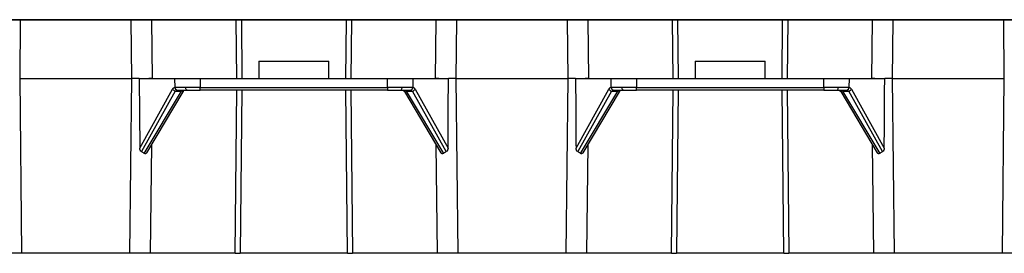
# Model space of a CAD drawing. Units: millimetres. Extents: x 6 to 292, y 6 to 204.
# Drawn here: x 168 to 193, y 167 to 173 of the extents above; entities that cross this region are included whole.
import ezdxf

# ---------------------------------------------------------------- set-up
doc = ezdxf.new("R2010")
doc.units = ezdxf.units.MM

msp = doc.modelspace()

# ---------------------------------------------------------------- linework, layer by layer
at = {"color": 7, "linetype": 'Continuous', "lineweight": 25}
for p, q in [((168.413, 172.619), (167.914, 172.619)), ((168.417, 172.604), (167.917, 172.604)), ((168.417, 172.604), (168.402, 171.175)), ((171.106, 172.619), (168.413, 172.619)), ((171.14, 172.604), (168.417, 172.604)), ((171.606, 172.619), (171.106, 172.619)), ((171.639, 172.604), (171.14, 172.604)), ((171.154, 171.175), (171.14, 172.604)), ((173.688, 172.619), (171.606, 172.619)), ((171.639, 172.604), (171.654, 171.175)), ((173.721, 172.604), (171.639, 172.604)), ((173.813, 172.619), (173.688, 172.619)), ((173.736, 171.175), (173.721, 172.604)), ((173.846, 172.604), (173.721, 172.604)), ((176.421, 172.619), (173.813, 172.619)), ((173.846, 172.604), (173.861, 171.175)), ((176.425, 172.604), (173.846, 172.604)), ((176.41, 171.175), (176.425, 172.604)), ((176.546, 172.619), (176.421, 172.619)), ((176.55, 172.604), (176.425, 172.604)), ((176.55, 172.604), (176.535, 171.175)), ((178.628, 172.619), (176.546, 172.619)), ((178.632, 172.604), (176.55, 172.604)), ((178.617, 171.175), (178.632, 172.604)), ((179.127, 172.619), (178.628, 172.619)), ((179.131, 172.604), (178.632, 172.604)), ((179.131, 172.604), (179.117, 171.175)), ((181.821, 172.619), (179.127, 172.619)), ((181.854, 172.604), (179.131, 172.604)), ((182.32, 172.619), (181.821, 172.619)), ((182.354, 172.604), (181.854, 172.604)), ((181.869, 171.175), (181.854, 172.604)), ((184.402, 172.619), (182.32, 172.619)), ((182.354, 172.604), (182.368, 171.175)), ((184.435, 172.604), (182.354, 172.604)), ((184.527, 172.619), (184.402, 172.619)), ((184.45, 171.175), (184.435, 172.604)), ((184.56, 172.604), (184.435, 172.604)), ((187.135, 172.619), (184.527, 172.619)), ((184.56, 172.604), (184.575, 171.175)), ((187.139, 172.604), (184.56, 172.604)), ((187.125, 171.175), (187.139, 172.604)), ((187.26, 172.619), (187.135, 172.619)), ((187.264, 172.604), (187.139, 172.604)), ((187.264, 172.604), (187.25, 171.175)), ((189.342, 172.619), (187.26, 172.619)), ((189.346, 172.604), (187.264, 172.604)), ((189.331, 171.175), (189.346, 172.604)), ((189.842, 172.619), (189.342, 172.619)), ((189.846, 172.604), (189.346, 172.604)), ((189.846, 172.604), (189.831, 171.175)), ((192.535, 172.619), (189.842, 172.619)), ((192.568, 172.604), (189.846, 172.604)), ((193.035, 172.619), (192.535, 172.619)), ((193.068, 172.604), (192.568, 172.604)), ((192.583, 171.175), (192.568, 172.604)), ((174.278, 171.604), (174.278, 171.175)), ((174.278, 171.604), (175.136, 171.604)), ((175.136, 171.604), (175.993, 171.604)), ((175.993, 171.175), (175.993, 171.604)), ((184.993, 171.604), (184.993, 171.175)), ((184.993, 171.604), (185.85, 171.604)), ((185.85, 171.604), (186.707, 171.604)), ((186.707, 171.175), (186.707, 171.604)), ((168.402, 171.175), (168.447, 166.89)), ((168.402, 171.175), (171.154, 171.175)), ((171.11, 166.89), (171.154, 171.175)), ((171.339, 171.175), (171.154, 171.175)), ((171.339, 171.175), (171.35, 169.468)), ((171.339, 171.175), (172.215, 171.175)), ((171.654, 171.175), (171.578, 171.175)), ((172.217, 170.96), (172.215, 171.175)), ((172.215, 171.175), (172.834, 171.175)), ((172.216, 170.96), (172.217, 170.96)), ((172.834, 171.175), (172.836, 170.96)), ((172.834, 171.175), (175.136, 171.175)), ((172.836, 170.96), (177.435, 170.96)), ((172.836, 170.89), (172.836, 170.96)), ((175.136, 171.175), (177.437, 171.175)), ((177.435, 170.96), (177.437, 171.175)), ((177.435, 170.96), (177.435, 170.89)), ((177.437, 171.175), (178.056, 171.175)), ((178.056, 171.175), (178.054, 170.96)), ((178.054, 170.96), (178.055, 170.96)), ((178.056, 171.175), (178.932, 171.175)), ((179.117, 171.175), (179.161, 166.89)), ((179.117, 171.175), (181.869, 171.175)), ((181.824, 166.89), (181.869, 171.175)), ((182.054, 171.175), (182.929, 171.175)), ((182.932, 170.96), (182.929, 171.175)), ((182.929, 171.175), (183.548, 171.175)), ((182.93, 170.96), (182.932, 170.96)), ((183.548, 171.175), (183.55, 170.96)), ((183.548, 171.175), (185.85, 171.175)), ((183.55, 170.96), (188.15, 170.96)), ((183.55, 170.89), (183.55, 170.96)), ((185.85, 171.175), (188.152, 171.175)), ((188.15, 170.96), (188.152, 171.175)), ((188.15, 170.96), (188.15, 170.89)), ((188.152, 171.175), (188.77, 171.175)), ((188.77, 171.175), (188.768, 170.96)), ((188.768, 170.96), (188.769, 170.96)), ((188.77, 171.175), (189.646, 171.175)), ((189.831, 171.175), (189.875, 166.89)), ((189.831, 171.175), (192.583, 171.175)), ((192.539, 166.89), (192.583, 171.175)), ((171.35, 169.468), (172.158, 170.918)), ((172.22, 170.869), (171.392, 169.383)), ((171.462, 169.341), (172.375, 170.869)), ((171.524, 169.356), (172.418, 170.853)), ((172.22, 170.869), (172.375, 170.869)), ((172.278, 170.89), (172.279, 170.89)), ((177.435, 170.89), (172.836, 170.89)), ((177.852, 170.854), (178.747, 169.356)), ((177.896, 170.869), (178.051, 170.869)), ((177.896, 170.869), (178.809, 169.341)), ((177.993, 170.89), (177.992, 170.89)), ((178.879, 169.383), (178.051, 170.869)), ((178.113, 170.918), (178.921, 169.468)), ((182.065, 169.468), (182.873, 170.918)), ((182.934, 170.869), (182.107, 169.383)), ((182.176, 169.341), (183.089, 170.869)), ((182.238, 169.356), (183.132, 170.853)), ((182.934, 170.869), (183.089, 170.869)), ((182.992, 170.89), (182.993, 170.89)), ((188.15, 170.89), (183.55, 170.89)), ((188.566, 170.854), (189.461, 169.356)), ((188.61, 170.869), (188.765, 170.869)), ((188.61, 170.869), (189.523, 169.341)), ((188.708, 170.89), (188.706, 170.89)), ((189.593, 169.383), (188.765, 170.869)), ((188.827, 170.918), (189.635, 169.468)), ((168.447, 166.89), (167.947, 166.89)), ((171.11, 166.89), (168.447, 166.89)), ((171.61, 166.89), (171.11, 166.89)), ((173.692, 166.89), (171.61, 166.89)), ((173.692, 166.89), (173.817, 166.89)), ((176.454, 166.89), (173.817, 166.89)), ((176.454, 166.89), (176.579, 166.89)), ((178.661, 166.89), (176.579, 166.89)), ((179.161, 166.89), (178.661, 166.89)), ((181.824, 166.89), (179.161, 166.89)), ((182.324, 166.89), (181.824, 166.89)), ((184.406, 166.89), (182.324, 166.89)), ((184.406, 166.89), (184.531, 166.89)), ((187.169, 166.89), (184.531, 166.89)), ((187.169, 166.89), (187.294, 166.89)), ((189.375, 166.89), (187.294, 166.89)), ((189.875, 166.89), (189.375, 166.89)), ((192.539, 166.89), (189.875, 166.89)), ((193.038, 166.89), (192.539, 166.89))]:
    msp.add_line(p, q, dxfattribs=at)
at = {"color": 8, "linetype": 'Continuous', "lineweight": 25}
for p, q in [((168.413, 172.619), (168.413, 172.604)), ((171.106, 172.604), (171.106, 172.619)), ((171.606, 172.619), (171.606, 172.604)), ((173.688, 172.604), (173.688, 172.619)), ((173.813, 172.619), (173.813, 172.604)), ((176.421, 172.604), (176.421, 172.619)), ((176.546, 172.619), (176.546, 172.604)), ((178.628, 172.604), (178.628, 172.619)), ((179.127, 172.619), (179.127, 172.604)), ((181.821, 172.604), (181.821, 172.619)), ((182.32, 172.619), (182.32, 172.604)), ((184.402, 172.604), (184.402, 172.619)), ((184.527, 172.619), (184.527, 172.604)), ((187.135, 172.604), (187.135, 172.619)), ((187.26, 172.619), (187.26, 172.604)), ((189.342, 172.604), (189.342, 172.619)), ((189.842, 172.619), (189.842, 172.604)), ((192.535, 172.604), (192.535, 172.619)), ((173.692, 166.89), (173.733, 170.89)), ((173.858, 170.89), (173.817, 166.89)), ((176.454, 166.89), (176.413, 170.89)), ((176.538, 170.89), (176.579, 166.89)), ((184.406, 166.89), (184.447, 170.89)), ((184.572, 170.89), (184.531, 166.89)), ((187.169, 166.89), (187.128, 170.89)), ((187.253, 170.89), (187.294, 166.89)), ((171.637, 169.546), (171.61, 166.89)), ((178.661, 166.89), (178.634, 169.546)), ((182.351, 169.546), (182.324, 166.89)), ((189.375, 166.89), (189.348, 169.546))]:
    msp.add_line(p, q, dxfattribs=at)
at = {"color": 7, "linetype": 'Continuous', "lineweight": 25, "flags": 128}
for points in [[(172.514, 170.89), (172.507, 170.891), (172.501, 170.895), (172.495, 170.902), (172.489, 170.91), (172.485, 170.921), (172.482, 170.933), (172.479, 170.946), (172.479, 170.96)], [(177.757, 170.89), (177.764, 170.891), (177.77, 170.895), (177.776, 170.902), (177.782, 170.91), (177.786, 170.921), (177.789, 170.933), (177.792, 170.946), (177.792, 170.96)], [(183.229, 170.89), (183.222, 170.891), (183.215, 170.895), (183.209, 170.902), (183.204, 170.91), (183.199, 170.921), (183.196, 170.933), (183.194, 170.946), (183.193, 170.96)], [(188.471, 170.89), (188.478, 170.891), (188.484, 170.895), (188.491, 170.902), (188.496, 170.91), (188.5, 170.921), (188.504, 170.933), (188.506, 170.946), (188.507, 170.96)]]:
    msp.add_lwpolyline(points, dxfattribs=at)
at = {"color": 7, "linetype": 'Continuous', "lineweight": 25}
for centre, radius, start, end in [((172.283, 170.957), 0.067, 177.0915, 265.689), ((172.284, 170.957), 0.067, 177.0915, 265.689), ((177.987, 170.957), 0.067, 274.312, 2.9094), ((177.988, 170.957), 0.067, 274.312, 2.9094), ((182.997, 170.957), 0.067, 177.0869, 265.6898), ((182.998, 170.957), 0.067, 177.0906, 265.688), ((188.701, 170.957), 0.067, 274.312, 2.9094), ((188.703, 170.957), 0.067, 274.3102, 2.9131), ((172.245, 170.963), 0.0974, 207.5226, 255.4041), ((178.026, 170.963), 0.0974, 284.5967, 332.4747), ((182.959, 170.963), 0.0974, 207.5213, 255.4054), ((188.741, 170.963), 0.0974, 284.5946, 332.4787)]:
    msp.add_arc(centre, radius, start, end, dxfattribs=at)
for centre, major_axis, start_param, end_param in [((171.13, 168.864), (0.156, 0.561), 5.941011, 6.083424), ((179.141, 168.864), (-0.156, 0.561), 0.199762, 0.342174), ((181.845, 168.864), (0.156, 0.561), 5.941011, 6.083424), ((189.855, 168.864), (-0.156, 0.561), 0.199762, 0.342174)]:
    msp.add_ellipse(centre, major_axis=major_axis, ratio=0.979598, start_param=start_param, end_param=end_param, dxfattribs=at)
for points, knots in [([(172.158, 170.918), (172.16, 170.921), (172.164, 170.928), (172.17, 170.936), (172.177, 170.943), (172.187, 170.951), (172.2, 170.958), (172.21, 170.959), (172.216, 170.96)], [0, 0, 0, 0, 0.119727, 0.240736, 0.364121, 0.490915, 0.744244, 1, 1, 1, 1]), ([(178.055, 170.96), (178.058, 170.96), (178.063, 170.96), (178.071, 170.957), (178.079, 170.954), (178.089, 170.948), (178.101, 170.937), (178.109, 170.924), (178.113, 170.918)], [0, 0, 0, 0, 0.127662, 0.254505, 0.381481, 0.509538, 0.758136, 1, 1, 1, 1]), ([(178.693, 171.175), (178.687, 171.175), (178.676, 171.175), (178.66, 171.175), (178.644, 171.175), (178.63, 171.175), (178.621, 171.175), (178.617, 171.175)], [0, 0, 0, 0, 0.1972924, 0.3959384, 0.5959383, 0.7972921, 1, 1, 1, 1]), ([(178.921, 169.468), (178.922, 169.753), (178.926, 170.322), (178.93, 170.892), (178.932, 171.175)], [0, 0, 0, 0, 0.501126, 1, 1, 1, 1]), ([(179.117, 171.175), (179.108, 171.175), (179.089, 171.175), (179.062, 171.175), (179.035, 171.175), (179.009, 171.175), (178.983, 171.175), (178.957, 171.175), (178.94, 171.175), (178.932, 171.175)], [0, 0, 0, 0, 0.145455, 0.290043, 0.433766, 0.576623, 0.718614, 0.85974, 1, 1, 1, 1]), ([(182.054, 171.175), (182.045, 171.175), (182.029, 171.175), (182.003, 171.175), (181.977, 171.175), (181.95, 171.175), (181.923, 171.175), (181.896, 171.175), (181.878, 171.175), (181.869, 171.175)], [0, 0, 0, 0, 0.1402602, 0.2813858, 0.423377, 0.5662339, 0.7099567, 0.8545453, 1, 1, 1, 1]), ([(182.054, 171.175), (182.056, 170.892), (182.059, 170.322), (182.063, 169.753), (182.065, 169.468)], [0, 0, 0, 0, 0.498874, 1, 1, 1, 1]), ([(182.368, 171.175), (182.364, 171.175), (182.355, 171.175), (182.341, 171.175), (182.326, 171.175), (182.31, 171.175), (182.298, 171.175), (182.293, 171.175)], [0, 0, 0, 0, 0.202708, 0.404062, 0.604062, 0.802708, 1, 1, 1, 1]), ([(182.873, 170.918), (182.875, 170.921), (182.878, 170.928), (182.885, 170.936), (182.891, 170.943), (182.901, 170.951), (182.914, 170.958), (182.925, 170.959), (182.93, 170.96)], [0, 0, 0, 0, 0.119727, 0.240736, 0.364121, 0.490915, 0.744244, 1, 1, 1, 1]), ([(188.769, 170.96), (188.772, 170.96), (188.777, 170.96), (188.785, 170.957), (188.793, 170.954), (188.803, 170.948), (188.815, 170.937), (188.823, 170.924), (188.827, 170.918)], [0, 0, 0, 0, 0.127662, 0.254505, 0.381481, 0.509538, 0.758136, 1, 1, 1, 1]), ([(189.407, 171.175), (189.401, 171.175), (189.39, 171.175), (189.374, 171.175), (189.359, 171.175), (189.344, 171.175), (189.336, 171.175), (189.331, 171.175)], [0, 0, 0, 0, 0.197292, 0.395938, 0.595938, 0.797292, 1, 1, 1, 1]), ([(189.635, 169.468), (189.637, 169.753), (189.64, 170.322), (189.644, 170.892), (189.646, 171.175)], [0, 0, 0, 0, 0.501126, 1, 1, 1, 1]), ([(189.831, 171.175), (189.822, 171.175), (189.804, 171.175), (189.776, 171.175), (189.75, 171.175), (189.723, 171.175), (189.697, 171.175), (189.671, 171.175), (189.654, 171.175), (189.646, 171.175)], [0, 0, 0, 0, 0.145455, 0.290043, 0.433766, 0.576623, 0.718614, 0.85974, 1, 1, 1, 1]), ([(177.79, 170.89), (177.796, 170.889), (177.808, 170.888), (177.825, 170.881), (177.841, 170.87), (177.848, 170.86), (177.851, 170.855)], [0, 0, 0, 0, 0.240314, 0.492131, 0.748082, 1, 1, 1, 1]), ([(188.505, 170.89), (188.511, 170.889), (188.523, 170.888), (188.54, 170.881), (188.555, 170.87), (188.562, 170.86), (188.566, 170.855)], [0, 0, 0, 0, 0.240339, 0.492154, 0.748102, 1, 1, 1, 1]), ([(171.392, 169.383), (171.379, 169.39), (171.368, 169.404), (171.354, 169.434), (171.351, 169.451), (171.35, 169.468)], [0, 0, 0, 0, 0.5, 0.5, 1, 1, 1, 1]), ([(171.524, 169.356), (171.52, 169.351), (171.513, 169.34), (171.497, 169.332), (171.481, 169.332), (171.469, 169.336), (171.463, 169.34), (171.462, 169.341)], [0, 0, 0, 0, 0.245287, 0.494509, 0.717405, 0.938799, 1, 1, 1, 1]), ([(178.809, 169.341), (178.804, 169.338), (178.793, 169.332), (178.777, 169.331), (178.762, 169.338), (178.752, 169.347), (178.748, 169.355), (178.748, 169.356)], [0, 0, 0, 0, 0.239473, 0.479858, 0.703803, 0.923576, 1, 1, 1, 1]), ([(178.921, 169.468), (178.92, 169.451), (178.917, 169.434), (178.903, 169.404), (178.892, 169.39), (178.879, 169.383)], [0, 0, 0, 0, 0.5, 0.5, 1, 1, 1, 1]), ([(182.107, 169.383), (182.093, 169.39), (182.082, 169.404), (182.068, 169.434), (182.065, 169.451), (182.065, 169.468)], [0, 0, 0, 0, 0.5, 0.5, 1, 1, 1, 1]), ([(182.238, 169.356), (182.234, 169.351), (182.227, 169.34), (182.211, 169.332), (182.195, 169.332), (182.183, 169.336), (182.177, 169.34), (182.176, 169.341)], [0, 0, 0, 0, 0.245291, 0.494499, 0.717399, 0.938815, 1, 1, 1, 1]), ([(189.523, 169.341), (189.518, 169.338), (189.508, 169.332), (189.491, 169.331), (189.476, 169.338), (189.466, 169.347), (189.463, 169.355), (189.462, 169.356)], [0, 0, 0, 0, 0.239473, 0.479858, 0.703803, 0.923576, 1, 1, 1, 1]), ([(189.635, 169.468), (189.635, 169.451), (189.631, 169.434), (189.618, 169.404), (189.607, 169.39), (189.593, 169.383)], [0, 0, 0, 0, 0.5, 0.5, 1, 1, 1, 1])]:
    msp.add_open_spline(points, degree=3, knots=knots, dxfattribs=at)
for points in [[(172.479, 170.96), (172.371, 170.96), (172.28, 170.96), (172.217, 170.96)], [(172.836, 170.96), (172.711, 170.96), (172.587, 170.96), (172.479, 170.96)], [(177.792, 170.96), (177.684, 170.96), (177.56, 170.96), (177.435, 170.96)], [(178.054, 170.96), (177.991, 170.96), (177.9, 170.96), (177.792, 170.96)], [(183.193, 170.96), (183.085, 170.96), (182.994, 170.96), (182.932, 170.96)], [(183.55, 170.96), (183.425, 170.96), (183.301, 170.96), (183.193, 170.96)], [(188.507, 170.96), (188.399, 170.96), (188.274, 170.96), (188.15, 170.96)], [(188.768, 170.96), (188.706, 170.96), (188.615, 170.96), (188.507, 170.96)], [(172.22, 170.869), (172.235, 170.882), (172.256, 170.89), (172.278, 170.89)], [(172.279, 170.89), (172.335, 170.89), (172.417, 170.89), (172.514, 170.89)], [(172.514, 170.89), (172.612, 170.89), (172.723, 170.89), (172.836, 170.89)], [(177.435, 170.89), (177.548, 170.89), (177.659, 170.89), (177.757, 170.89)], [(177.757, 170.89), (177.854, 170.89), (177.936, 170.89), (177.992, 170.89)], [(177.868, 170.873), (177.876, 170.873), (177.885, 170.871), (177.896, 170.869)], [(177.993, 170.89), (178.015, 170.89), (178.036, 170.882), (178.051, 170.869)], [(182.934, 170.869), (182.949, 170.882), (182.97, 170.89), (182.992, 170.89)], [(182.993, 170.89), (183.05, 170.89), (183.131, 170.89), (183.229, 170.89)], [(183.229, 170.89), (183.326, 170.89), (183.438, 170.89), (183.55, 170.89)], [(188.15, 170.89), (188.262, 170.89), (188.374, 170.89), (188.471, 170.89)], [(188.471, 170.89), (188.568, 170.89), (188.65, 170.89), (188.706, 170.89)], [(188.582, 170.873), (188.59, 170.873), (188.599, 170.871), (188.61, 170.869)], [(188.708, 170.89), (188.729, 170.89), (188.75, 170.882), (188.765, 170.869)]]:
    msp.add_open_spline(points, degree=3, dxfattribs=at)
at = {"color": 8, "linetype": 'Continuous', "lineweight": 25}
for points, knots in [([(172.375, 170.869), (172.378, 170.87), (172.384, 170.871), (172.393, 170.872), (172.401, 170.873), (172.408, 170.872), (172.414, 170.871), (172.421, 170.869), (172.424, 170.862), (172.418, 170.856), (172.415, 170.851)], [0, 0, 0, 0, 0.080403, 0.152001, 0.217912, 0.282191, 0.357554, 0.442832, 0.655548, 1, 1, 1, 1]), ([(177.868, 170.873), (177.866, 170.872), (177.862, 170.872), (177.856, 170.871), (177.848, 170.867), (177.846, 170.861), (177.851, 170.856), (177.852, 170.856)], [0, 0, 0, 0, 0.086996, 0.178772, 0.389493, 0.952725, 1, 1, 1, 1]), ([(183.089, 170.869), (183.092, 170.87), (183.098, 170.871), (183.107, 170.872), (183.115, 170.873), (183.123, 170.872), (183.129, 170.871), (183.135, 170.869), (183.139, 170.862), (183.133, 170.856), (183.129, 170.851)], [0, 0, 0, 0, 0.080418, 0.151998, 0.217924, 0.282216, 0.357555, 0.442839, 0.655551, 1, 1, 1, 1]), ([(188.582, 170.873), (188.58, 170.872), (188.576, 170.872), (188.57, 170.871), (188.562, 170.867), (188.56, 170.861), (188.565, 170.856), (188.566, 170.856)], [0, 0, 0, 0, 0.086996, 0.178772, 0.389493, 0.952725, 1, 1, 1, 1])]:
    msp.add_open_spline(points, degree=3, knots=knots, dxfattribs=at)

doc.saveas('drawing.dxf')
